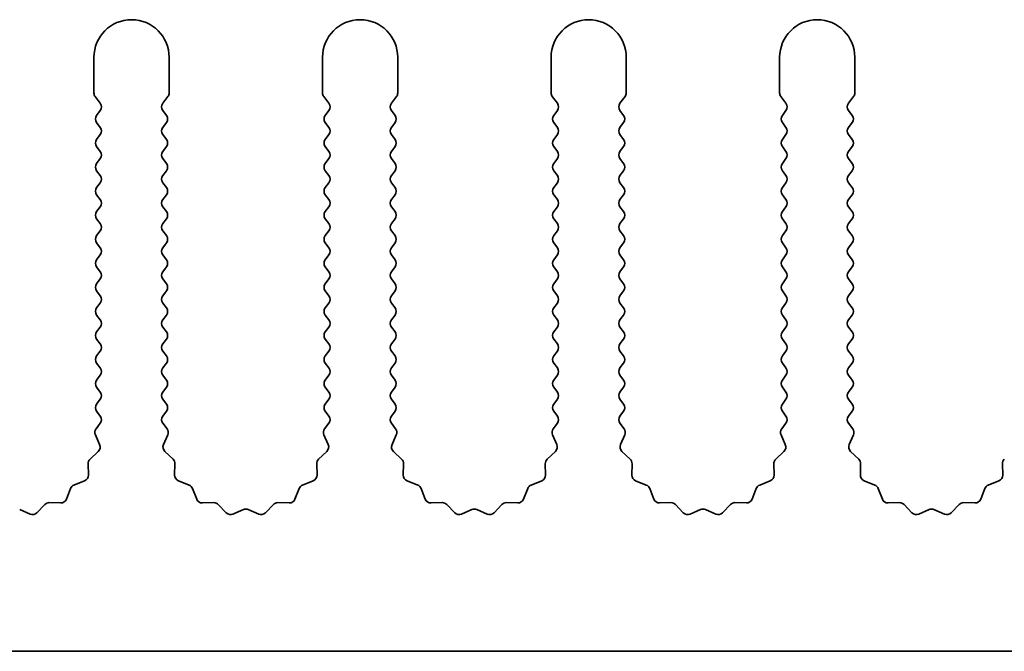
# Model space of a CAD drawing. Units: millimetres. Extents: x 0 to 6882, y 0 to 1124.
# Drawn here: x 3384 to 3417, y 473 to 494 of the extents above; entities that cross this region are included whole.
import ezdxf

# ---------------------------------------------------------------- set-up
doc = ezdxf.new("R2010")
doc.units = ezdxf.units.MM
doc.header["$LTSCALE"] = 3.5
doc.layers.add('Visible (ISO)', color=7, linetype='Continuous', lineweight=35)

msp = doc.modelspace()

# ---------------------------------------------------------------- linework, layer by layer
at = {"layer": 'Visible (ISO)'}
for p, q in [((3386.7794, 492.8637), (3386.7794, 491.6804)), ((3389.2794, 491.6804), (3389.2794, 492.8637)), ((3394.3794, 492.8637), (3394.3794, 491.6804)), ((3396.8794, 491.6804), (3396.8794, 492.8637)), ((3401.9794, 492.8637), (3401.9794, 491.6804)), ((3404.4794, 491.6804), (3404.4794, 492.8637)), ((3409.5794, 492.8637), (3409.5794, 491.6804)), ((3412.0794, 491.6804), (3412.0794, 492.8637)), ((3386.8194, 491.5604), (3386.9894, 491.3337)), ((3389.0694, 491.3337), (3389.2394, 491.5604)), ((3394.4194, 491.5604), (3394.5894, 491.3337)), ((3396.6694, 491.3337), (3396.8394, 491.5604)), ((3402.0194, 491.5604), (3402.1894, 491.3337)), ((3404.2694, 491.3337), (3404.4394, 491.5604)), ((3409.6194, 491.5604), (3409.7894, 491.3337)), ((3411.8694, 491.3337), (3412.0394, 491.5604)), ((3386.9894, 491.0937), (3386.8694, 490.9337)), ((3389.1894, 490.9337), (3389.0694, 491.0937)), ((3394.5894, 491.0937), (3394.4694, 490.9337)), ((3396.7894, 490.9337), (3396.6694, 491.0937)), ((3402.1894, 491.0937), (3402.0694, 490.9337)), ((3404.3894, 490.9337), (3404.2694, 491.0937)), ((3409.7894, 491.0937), (3409.6694, 490.9337)), ((3411.9894, 490.9337), (3411.8694, 491.0937)), ((3386.8694, 490.6937), (3386.9894, 490.5337)), ((3389.0694, 490.5337), (3389.1894, 490.6937)), ((3394.4694, 490.6937), (3394.5894, 490.5337)), ((3396.6694, 490.5337), (3396.7894, 490.6937)), ((3402.0694, 490.6937), (3402.1894, 490.5337)), ((3404.2694, 490.5337), (3404.3894, 490.6937)), ((3409.6694, 490.6937), (3409.7894, 490.5337)), ((3411.8694, 490.5337), (3411.9894, 490.6937)), ((3386.9894, 490.2937), (3386.8694, 490.1337)), ((3389.1894, 490.1337), (3389.0694, 490.2937)), ((3394.5894, 490.2937), (3394.4694, 490.1337)), ((3396.7894, 490.1337), (3396.6694, 490.2937)), ((3402.1894, 490.2937), (3402.0694, 490.1337)), ((3404.3894, 490.1337), (3404.2694, 490.2937)), ((3409.7894, 490.2937), (3409.6694, 490.1337)), ((3411.9894, 490.1337), (3411.8694, 490.2937)), ((3386.8694, 489.8937), (3386.9894, 489.7337)), ((3389.0694, 489.7337), (3389.1894, 489.8937)), ((3394.4694, 489.8937), (3394.5894, 489.7337)), ((3396.6694, 489.7337), (3396.7894, 489.8937)), ((3402.0694, 489.8937), (3402.1894, 489.7337)), ((3404.2694, 489.7337), (3404.3894, 489.8937)), ((3409.6694, 489.8937), (3409.7894, 489.7337)), ((3411.8694, 489.7337), (3411.9894, 489.8937)), ((3386.9894, 489.4937), (3386.8694, 489.3337)), ((3389.1894, 489.3337), (3389.0694, 489.4937)), ((3394.5894, 489.4937), (3394.4694, 489.3337)), ((3396.7894, 489.3337), (3396.6694, 489.4937)), ((3402.1894, 489.4937), (3402.0694, 489.3337)), ((3404.3894, 489.3337), (3404.2694, 489.4937)), ((3409.7894, 489.4937), (3409.6694, 489.3337)), ((3411.9894, 489.3337), (3411.8694, 489.4937)), ((3386.8694, 489.0937), (3386.9894, 488.9337)), ((3389.0694, 488.9337), (3389.1894, 489.0937)), ((3394.4694, 489.0937), (3394.5894, 488.9337)), ((3396.6694, 488.9337), (3396.7894, 489.0937)), ((3402.0694, 489.0937), (3402.1894, 488.9337)), ((3404.2694, 488.9337), (3404.3894, 489.0937)), ((3409.6694, 489.0937), (3409.7894, 488.9337)), ((3411.8694, 488.9337), (3411.9894, 489.0937)), ((3386.9894, 488.6937), (3386.8694, 488.5337)), ((3389.1894, 488.5337), (3389.0694, 488.6937)), ((3394.5894, 488.6937), (3394.4694, 488.5337)), ((3396.7894, 488.5337), (3396.6694, 488.6937)), ((3402.1894, 488.6937), (3402.0694, 488.5337)), ((3404.3894, 488.5337), (3404.2694, 488.6937)), ((3409.7894, 488.6937), (3409.6694, 488.5337)), ((3411.9894, 488.5337), (3411.8694, 488.6937)), ((3386.8694, 488.2937), (3386.9894, 488.1337)), ((3389.0694, 488.1337), (3389.1894, 488.2937)), ((3394.4694, 488.2937), (3394.5894, 488.1337)), ((3396.6694, 488.1337), (3396.7894, 488.2937)), ((3402.0694, 488.2937), (3402.1894, 488.1337)), ((3404.2694, 488.1337), (3404.3894, 488.2937)), ((3409.6694, 488.2937), (3409.7894, 488.1337)), ((3411.8694, 488.1337), (3411.9894, 488.2937)), ((3386.9894, 487.8937), (3386.8694, 487.7337)), ((3389.1894, 487.7337), (3389.0694, 487.8937)), ((3394.5894, 487.8937), (3394.4694, 487.7337)), ((3396.7894, 487.7337), (3396.6694, 487.8937)), ((3402.1894, 487.8937), (3402.0694, 487.7337)), ((3404.3894, 487.7337), (3404.2694, 487.8937)), ((3409.7894, 487.8937), (3409.6694, 487.7337)), ((3411.9894, 487.7337), (3411.8694, 487.8937)), ((3386.8694, 487.4937), (3386.9894, 487.3337)), ((3389.0694, 487.3337), (3389.1894, 487.4937)), ((3394.4694, 487.4937), (3394.5894, 487.3337)), ((3396.6694, 487.3337), (3396.7894, 487.4937)), ((3402.0694, 487.4937), (3402.1894, 487.3337)), ((3404.2694, 487.3337), (3404.3894, 487.4937)), ((3409.6694, 487.4937), (3409.7894, 487.3337)), ((3411.8694, 487.3337), (3411.9894, 487.4937)), ((3386.9894, 487.0937), (3386.8694, 486.9337)), ((3389.1894, 486.9337), (3389.0694, 487.0937)), ((3394.5894, 487.0937), (3394.4694, 486.9337)), ((3396.7894, 486.9337), (3396.6694, 487.0937)), ((3402.1894, 487.0937), (3402.0694, 486.9337)), ((3404.3894, 486.9337), (3404.2694, 487.0937)), ((3409.7894, 487.0937), (3409.6694, 486.9337)), ((3411.9894, 486.9337), (3411.8694, 487.0937)), ((3386.8694, 486.6937), (3386.9894, 486.5337)), ((3389.0694, 486.5337), (3389.1894, 486.6937)), ((3394.4694, 486.6937), (3394.5894, 486.5337)), ((3396.6694, 486.5337), (3396.7894, 486.6937)), ((3402.0694, 486.6937), (3402.1894, 486.5337)), ((3404.2694, 486.5337), (3404.3894, 486.6937)), ((3409.6694, 486.6937), (3409.7894, 486.5337)), ((3411.8694, 486.5337), (3411.9894, 486.6937)), ((3386.9894, 486.2937), (3386.8694, 486.1337)), ((3389.1894, 486.1337), (3389.0694, 486.2937)), ((3394.5894, 486.2937), (3394.4694, 486.1337)), ((3396.7894, 486.1337), (3396.6694, 486.2937)), ((3402.1894, 486.2937), (3402.0694, 486.1337)), ((3404.3894, 486.1337), (3404.2694, 486.2937)), ((3409.7894, 486.2937), (3409.6694, 486.1337)), ((3411.9894, 486.1337), (3411.8694, 486.2937)), ((3386.8694, 485.8937), (3386.9894, 485.7337)), ((3389.0694, 485.7337), (3389.1894, 485.8937)), ((3394.4694, 485.8937), (3394.5894, 485.7337)), ((3396.6694, 485.7337), (3396.7894, 485.8937)), ((3402.0694, 485.8937), (3402.1894, 485.7337)), ((3404.2694, 485.7337), (3404.3894, 485.8937)), ((3409.6694, 485.8937), (3409.7894, 485.7337)), ((3411.8694, 485.7337), (3411.9894, 485.8937)), ((3386.9894, 485.4937), (3386.8694, 485.3337)), ((3389.1894, 485.3337), (3389.0694, 485.4937)), ((3394.5894, 485.4937), (3394.4694, 485.3337)), ((3396.7894, 485.3337), (3396.6694, 485.4937)), ((3402.1894, 485.4937), (3402.0694, 485.3337)), ((3404.3894, 485.3337), (3404.2694, 485.4937)), ((3409.7894, 485.4937), (3409.6694, 485.3337)), ((3411.9894, 485.3337), (3411.8694, 485.4937)), ((3386.8694, 485.0937), (3386.9894, 484.9337)), ((3389.0694, 484.9337), (3389.1894, 485.0937)), ((3394.4694, 485.0937), (3394.5894, 484.9337)), ((3396.6694, 484.9337), (3396.7894, 485.0937)), ((3402.0694, 485.0937), (3402.1894, 484.9337)), ((3404.2694, 484.9337), (3404.3894, 485.0937)), ((3409.6694, 485.0937), (3409.7894, 484.9337)), ((3411.8694, 484.9337), (3411.9894, 485.0937)), ((3386.9894, 484.6937), (3386.8694, 484.5337)), ((3389.1894, 484.5337), (3389.0694, 484.6937)), ((3394.5894, 484.6937), (3394.4694, 484.5337)), ((3396.7894, 484.5337), (3396.6694, 484.6937)), ((3402.1894, 484.6937), (3402.0694, 484.5337)), ((3404.3894, 484.5337), (3404.2694, 484.6937)), ((3409.7894, 484.6937), (3409.6694, 484.5337)), ((3411.9894, 484.5337), (3411.8694, 484.6937)), ((3386.8694, 484.2937), (3386.9894, 484.1337)), ((3389.0694, 484.1337), (3389.1894, 484.2937)), ((3394.4694, 484.2937), (3394.5894, 484.1337)), ((3396.6694, 484.1337), (3396.7894, 484.2937)), ((3402.0694, 484.2937), (3402.1894, 484.1337)), ((3404.2694, 484.1337), (3404.3894, 484.2937)), ((3409.6694, 484.2937), (3409.7894, 484.1337)), ((3411.8694, 484.1337), (3411.9894, 484.2937)), ((3386.9894, 483.8937), (3386.8694, 483.7337)), ((3389.1894, 483.7337), (3389.0694, 483.8937)), ((3394.5894, 483.8937), (3394.4694, 483.7337)), ((3396.7894, 483.7337), (3396.6694, 483.8937)), ((3402.1894, 483.8937), (3402.0694, 483.7337)), ((3404.3894, 483.7337), (3404.2694, 483.8937)), ((3409.7894, 483.8937), (3409.6694, 483.7337)), ((3411.9894, 483.7337), (3411.8694, 483.8937)), ((3386.8694, 483.4937), (3386.9894, 483.3337)), ((3389.0694, 483.3337), (3389.1894, 483.4937)), ((3394.4694, 483.4937), (3394.5894, 483.3337)), ((3396.6694, 483.3337), (3396.7894, 483.4937)), ((3402.0694, 483.4937), (3402.1894, 483.3337)), ((3404.2694, 483.3337), (3404.3894, 483.4937)), ((3409.6694, 483.4937), (3409.7894, 483.3337)), ((3411.8694, 483.3337), (3411.9894, 483.4937)), ((3386.9894, 483.0937), (3386.8694, 482.9337)), ((3389.1894, 482.9337), (3389.0694, 483.0937)), ((3394.5894, 483.0937), (3394.4694, 482.9337)), ((3396.7894, 482.9337), (3396.6694, 483.0937)), ((3402.1894, 483.0937), (3402.0694, 482.9337)), ((3404.3894, 482.9337), (3404.2694, 483.0937)), ((3409.7894, 483.0937), (3409.6694, 482.9337)), ((3411.9894, 482.9337), (3411.8694, 483.0937)), ((3386.8694, 482.6937), (3386.9894, 482.5337)), ((3389.0694, 482.5337), (3389.1894, 482.6937)), ((3394.4694, 482.6937), (3394.5894, 482.5337)), ((3396.6694, 482.5337), (3396.7894, 482.6937)), ((3402.0694, 482.6937), (3402.1894, 482.5337)), ((3404.2694, 482.5337), (3404.3894, 482.6937)), ((3409.6694, 482.6937), (3409.7894, 482.5337)), ((3411.8694, 482.5337), (3411.9894, 482.6937)), ((3386.9894, 482.2937), (3386.8694, 482.1337)), ((3389.1894, 482.1337), (3389.0694, 482.2937)), ((3394.5894, 482.2937), (3394.4694, 482.1337)), ((3396.7894, 482.1337), (3396.6694, 482.2937)), ((3402.1894, 482.2937), (3402.0694, 482.1337)), ((3404.3894, 482.1337), (3404.2694, 482.2937)), ((3409.7894, 482.2937), (3409.6694, 482.1337)), ((3411.9894, 482.1337), (3411.8694, 482.2937)), ((3386.8694, 481.8937), (3386.9894, 481.7337)), ((3389.0694, 481.7337), (3389.1894, 481.8937)), ((3394.4694, 481.8937), (3394.5894, 481.7337)), ((3396.6694, 481.7337), (3396.7894, 481.8937)), ((3402.0694, 481.8937), (3402.1894, 481.7337)), ((3404.2694, 481.7337), (3404.3894, 481.8937)), ((3409.6694, 481.8937), (3409.7894, 481.7337)), ((3411.8694, 481.7337), (3411.9894, 481.8937)), ((3386.9894, 481.4937), (3386.8694, 481.3337)), ((3389.1894, 481.3337), (3389.0694, 481.4937)), ((3394.5894, 481.4937), (3394.4694, 481.3337)), ((3396.7894, 481.3337), (3396.6694, 481.4937)), ((3402.1894, 481.4937), (3402.0694, 481.3337)), ((3404.3894, 481.3337), (3404.2694, 481.4937)), ((3409.7894, 481.4937), (3409.6694, 481.3337)), ((3411.9894, 481.3337), (3411.8694, 481.4937)), ((3386.8694, 481.0937), (3386.9894, 480.9337)), ((3389.0694, 480.9337), (3389.1894, 481.0937)), ((3394.4694, 481.0937), (3394.5894, 480.9337)), ((3396.6694, 480.9337), (3396.7894, 481.0937)), ((3402.0694, 481.0937), (3402.1894, 480.9337)), ((3404.2694, 480.9337), (3404.3894, 481.0937)), ((3409.6694, 481.0937), (3409.7894, 480.9337)), ((3411.8694, 480.9337), (3411.9894, 481.0937)), ((3386.9894, 480.6937), (3386.8497, 480.5073)), ((3389.2092, 480.5073), (3389.0694, 480.6937)), ((3394.5894, 480.6937), (3394.4497, 480.5073)), ((3396.8092, 480.5073), (3396.6694, 480.6937)), ((3402.1894, 480.6937), (3402.0497, 480.5073)), ((3404.4092, 480.5073), (3404.2694, 480.6937)), ((3409.7894, 480.6937), (3409.6497, 480.5073)), ((3412.0092, 480.5073), (3411.8694, 480.6937)), ((3386.8267, 480.3066), (3386.9681, 479.9861)), ((3389.0908, 479.9861), (3389.2322, 480.3066)), ((3394.4267, 480.3066), (3394.5681, 479.9861)), ((3396.6908, 479.9861), (3396.8322, 480.3066)), ((3402.0267, 480.3066), (3402.1681, 479.9861)), ((3404.2908, 479.9861), (3404.4322, 480.3066)), ((3409.6267, 480.3066), (3409.7681, 479.9861)), ((3411.8908, 479.9861), (3412.0322, 480.3066)), ((3386.9232, 479.7608), (3386.6491, 479.4988)), ((3389.4098, 479.4988), (3389.1356, 479.7608)), ((3394.5232, 479.7608), (3394.2491, 479.4988)), ((3397.0098, 479.4988), (3396.7356, 479.7608)), ((3402.1232, 479.7608), (3401.8491, 479.4988)), ((3404.6098, 479.4988), (3404.3356, 479.7608)), ((3409.7232, 479.7608), (3409.4491, 479.4988)), ((3412.2098, 479.4988), (3411.9356, 479.7608)), ((3386.5873, 479.3497), (3386.5959, 478.9706)), ((3389.4629, 478.9706), (3389.4715, 479.3497)), ((3394.1873, 479.3497), (3394.1959, 478.9706)), ((3397.0629, 478.9706), (3397.0715, 479.3497)), ((3401.7873, 479.3497), (3401.7959, 478.9706)), ((3404.6629, 478.9706), (3404.6715, 479.3497)), ((3409.3873, 479.3497), (3409.3959, 478.9706)), ((3412.2629, 478.9706), (3412.2715, 479.3497)), ((3416.9873, 479.3497), (3416.9959, 478.9706)), ((3386.4683, 478.7796), (3386.1148, 478.6425)), ((3389.9441, 478.6425), (3389.5906, 478.7796)), ((3394.0683, 478.7796), (3393.7148, 478.6425)), ((3397.5441, 478.6425), (3397.1906, 478.7796)), ((3401.6683, 478.7796), (3401.3148, 478.6425)), ((3405.1441, 478.6425), (3404.7906, 478.7796)), ((3409.2683, 478.7796), (3408.9148, 478.6425)), ((3412.7441, 478.6425), (3412.3906, 478.7796)), ((3416.8683, 478.7796), (3416.5148, 478.6425)), ((3386.0007, 478.5283), (3385.8636, 478.1748)), ((3390.1953, 478.1748), (3390.0582, 478.5283)), ((3393.6007, 478.5283), (3393.4636, 478.1748)), ((3397.7953, 478.1748), (3397.6582, 478.5283)), ((3401.2007, 478.5283), (3401.0636, 478.1748)), ((3405.3953, 478.1748), (3405.2582, 478.5283)), ((3408.8007, 478.5283), (3408.6636, 478.1748)), ((3412.9953, 478.1748), (3412.8582, 478.5283)), ((3416.4007, 478.5283), (3416.2636, 478.1748)), ((3385.1443, 477.994), (3384.8824, 477.7199)), ((3385.6725, 478.0472), (3385.2935, 478.0558)), ((3390.7654, 478.0558), (3390.3863, 478.0472)), ((3391.1765, 477.7199), (3390.9145, 477.994)), ((3392.7443, 477.994), (3392.4824, 477.7199)), ((3393.2725, 478.0472), (3392.8935, 478.0558)), ((3398.3654, 478.0558), (3397.9863, 478.0472)), ((3398.7765, 477.7199), (3398.5145, 477.994)), ((3400.3443, 477.994), (3400.0824, 477.7199)), ((3400.8725, 478.0472), (3400.4935, 478.0558)), ((3405.9654, 478.0558), (3405.5863, 478.0472)), ((3406.3765, 477.7199), (3406.1145, 477.994)), ((3407.9443, 477.994), (3407.6824, 477.7199)), ((3408.4725, 478.0472), (3408.0935, 478.0558)), ((3413.5654, 478.0558), (3413.1863, 478.0472)), ((3413.9765, 477.7199), (3413.7145, 477.994)), ((3415.5443, 477.994), (3415.2824, 477.7199)), ((3416.0725, 478.0472), (3415.6935, 478.0558)), ((3384.6571, 477.6751), (3384.3102, 477.8281)), ((3391.7487, 477.8281), (3391.4018, 477.6751)), ((3392.2571, 477.6751), (3391.9102, 477.8281)), ((3399.3487, 477.8281), (3399.0018, 477.6751)), ((3399.8571, 477.6751), (3399.5102, 477.8281)), ((3406.9487, 477.8281), (3406.6018, 477.6751)), ((3407.4571, 477.6751), (3407.1102, 477.8281)), ((3414.5487, 477.8281), (3414.2018, 477.6751)), ((3415.0571, 477.6751), (3414.7102, 477.8281)), ((3463.0794, 473.1137), (3184.0794, 473.1137))]:
    msp.add_line(p, q, dxfattribs=at)
for centre, radius, start, end in [((3388.0294, 492.8637), 1.25, 0, 180), ((3395.6294, 492.8637), 1.25, 0, 180), ((3403.2294, 492.8637), 1.25, 0, 180), ((3410.8294, 492.8637), 1.25, 0, 180), ((3386.9794, 491.6804), 0.2, 180, 216.8699), ((3389.0794, 491.6804), 0.2, 323.1301, 0), ((3394.5794, 491.6804), 0.2, 180, 216.8699), ((3396.6794, 491.6804), 0.2, 323.1301, 0), ((3402.1794, 491.6804), 0.2, 180, 216.8699), ((3404.2794, 491.6804), 0.2, 323.1301, 0), ((3409.7794, 491.6804), 0.2, 180, 216.8699), ((3411.8794, 491.6804), 0.2, 323.1301, 0), ((3386.8294, 491.2137), 0.2, 323.1301, 36.8699), ((3389.2294, 491.2137), 0.2, 143.1301, 216.8699), ((3394.4294, 491.2137), 0.2, 323.1301, 36.8699), ((3396.8294, 491.2137), 0.2, 143.1301, 216.8699), ((3402.0294, 491.2137), 0.2, 323.1301, 36.8699), ((3404.4294, 491.2137), 0.2, 143.1301, 216.8699), ((3409.6294, 491.2137), 0.2, 323.1301, 36.8699), ((3412.0294, 491.2137), 0.2, 143.1301, 216.8699), ((3387.0294, 490.8137), 0.2, 143.1301, 216.8699), ((3389.0294, 490.8137), 0.2, 323.1301, 36.8699), ((3394.6294, 490.8137), 0.2, 143.1301, 216.8699), ((3396.6294, 490.8137), 0.2, 323.1301, 36.8699), ((3402.2294, 490.8137), 0.2, 143.1301, 216.8699), ((3404.2294, 490.8137), 0.2, 323.1301, 36.8699), ((3409.8294, 490.8137), 0.2, 143.1301, 216.8699), ((3411.8294, 490.8137), 0.2, 323.1301, 36.8699), ((3386.8294, 490.4137), 0.2, 323.1301, 36.8699), ((3389.2294, 490.4137), 0.2, 143.1301, 216.8699), ((3394.4294, 490.4137), 0.2, 323.1301, 36.8699), ((3396.8294, 490.4137), 0.2, 143.1301, 216.8699), ((3402.0294, 490.4137), 0.2, 323.1301, 36.8699), ((3404.4294, 490.4137), 0.2, 143.1301, 216.8699), ((3409.6294, 490.4137), 0.2, 323.1301, 36.8699), ((3412.0294, 490.4137), 0.2, 143.1301, 216.8699), ((3387.0294, 490.0137), 0.2, 143.1301, 216.8699), ((3389.0294, 490.0137), 0.2, 323.1301, 36.8699), ((3394.6294, 490.0137), 0.2, 143.1301, 216.8699), ((3396.6294, 490.0137), 0.2, 323.1301, 36.8699), ((3402.2294, 490.0137), 0.2, 143.1301, 216.8699), ((3404.2294, 490.0137), 0.2, 323.1301, 36.8699), ((3409.8294, 490.0137), 0.2, 143.1301, 216.8699), ((3411.8294, 490.0137), 0.2, 323.1301, 36.8699), ((3386.8294, 489.6137), 0.2, 323.1301, 36.8699), ((3389.2294, 489.6137), 0.2, 143.1301, 216.8699), ((3394.4294, 489.6137), 0.2, 323.1301, 36.8699), ((3396.8294, 489.6137), 0.2, 143.1301, 216.8699), ((3402.0294, 489.6137), 0.2, 323.1301, 36.8699), ((3404.4294, 489.6137), 0.2, 143.1301, 216.8699), ((3409.6294, 489.6137), 0.2, 323.1301, 36.8699), ((3412.0294, 489.6137), 0.2, 143.1301, 216.8699), ((3387.0294, 489.2137), 0.2, 143.1301, 216.8699), ((3389.0294, 489.2137), 0.2, 323.1301, 36.8699), ((3394.6294, 489.2137), 0.2, 143.1301, 216.8699), ((3396.6294, 489.2137), 0.2, 323.1301, 36.8699), ((3402.2294, 489.2137), 0.2, 143.1301, 216.8699), ((3404.2294, 489.2137), 0.2, 323.1301, 36.8699), ((3409.8294, 489.2137), 0.2, 143.1301, 216.8699), ((3411.8294, 489.2137), 0.2, 323.1301, 36.8699), ((3386.8294, 488.8137), 0.2, 323.1301, 36.8699), ((3389.2294, 488.8137), 0.2, 143.1301, 216.8699), ((3394.4294, 488.8137), 0.2, 323.1301, 36.8699), ((3396.8294, 488.8137), 0.2, 143.1301, 216.8699), ((3402.0294, 488.8137), 0.2, 323.1301, 36.8699), ((3404.4294, 488.8137), 0.2, 143.1301, 216.8699), ((3409.6294, 488.8137), 0.2, 323.1301, 36.8699), ((3412.0294, 488.8137), 0.2, 143.1301, 216.8699), ((3387.0294, 488.4137), 0.2, 143.1301, 216.8699), ((3389.0294, 488.4137), 0.2, 323.1301, 36.8699), ((3394.6294, 488.4137), 0.2, 143.1301, 216.8699), ((3396.6294, 488.4137), 0.2, 323.1301, 36.8699), ((3402.2294, 488.4137), 0.2, 143.1301, 216.8699), ((3404.2294, 488.4137), 0.2, 323.1301, 36.8699), ((3409.8294, 488.4137), 0.2, 143.1301, 216.8699), ((3411.8294, 488.4137), 0.2, 323.1301, 36.8699), ((3386.8294, 488.0137), 0.2, 323.1301, 36.8699), ((3389.2294, 488.0137), 0.2, 143.1301, 216.8699), ((3394.4294, 488.0137), 0.2, 323.1301, 36.8699), ((3396.8294, 488.0137), 0.2, 143.1301, 216.8699), ((3402.0294, 488.0137), 0.2, 323.1301, 36.8699), ((3404.4294, 488.0137), 0.2, 143.1301, 216.8699), ((3409.6294, 488.0137), 0.2, 323.1301, 36.8699), ((3412.0294, 488.0137), 0.2, 143.1301, 216.8699), ((3387.0294, 487.6137), 0.2, 143.1301, 216.8699), ((3389.0294, 487.6137), 0.2, 323.1301, 36.8699), ((3394.6294, 487.6137), 0.2, 143.1301, 216.8699), ((3396.6294, 487.6137), 0.2, 323.1301, 36.8699), ((3402.2294, 487.6137), 0.2, 143.1301, 216.8699), ((3404.2294, 487.6137), 0.2, 323.1301, 36.8699), ((3409.8294, 487.6137), 0.2, 143.1301, 216.8699), ((3411.8294, 487.6137), 0.2, 323.1301, 36.8699), ((3386.8294, 487.2137), 0.2, 323.1301, 36.8699), ((3389.2294, 487.2137), 0.2, 143.1301, 216.8699), ((3394.4294, 487.2137), 0.2, 323.1301, 36.8699), ((3396.8294, 487.2137), 0.2, 143.1301, 216.8699), ((3402.0294, 487.2137), 0.2, 323.1301, 36.8699), ((3404.4294, 487.2137), 0.2, 143.1301, 216.8699), ((3409.6294, 487.2137), 0.2, 323.1301, 36.8699), ((3412.0294, 487.2137), 0.2, 143.1301, 216.8699), ((3387.0294, 486.8137), 0.2, 143.1301, 216.8699), ((3389.0294, 486.8137), 0.2, 323.1301, 36.8699), ((3394.6294, 486.8137), 0.2, 143.1301, 216.8699), ((3396.6294, 486.8137), 0.2, 323.1301, 36.8699), ((3402.2294, 486.8137), 0.2, 143.1301, 216.8699), ((3404.2294, 486.8137), 0.2, 323.1301, 36.8699), ((3409.8294, 486.8137), 0.2, 143.1301, 216.8699), ((3411.8294, 486.8137), 0.2, 323.1301, 36.8699), ((3386.8294, 486.4137), 0.2, 323.1301, 36.8699), ((3389.2294, 486.4137), 0.2, 143.1301, 216.8699), ((3394.4294, 486.4137), 0.2, 323.1301, 36.8699), ((3396.8294, 486.4137), 0.2, 143.1301, 216.8699), ((3402.0294, 486.4137), 0.2, 323.1301, 36.8699), ((3404.4294, 486.4137), 0.2, 143.1301, 216.8699), ((3409.6294, 486.4137), 0.2, 323.1301, 36.8699), ((3412.0294, 486.4137), 0.2, 143.1301, 216.8699), ((3387.0294, 486.0137), 0.2, 143.1301, 216.8699), ((3389.0294, 486.0137), 0.2, 323.1301, 36.8699), ((3394.6294, 486.0137), 0.2, 143.1301, 216.8699), ((3396.6294, 486.0137), 0.2, 323.1301, 36.8699), ((3402.2294, 486.0137), 0.2, 143.1301, 216.8699), ((3404.2294, 486.0137), 0.2, 323.1301, 36.8699), ((3409.8294, 486.0137), 0.2, 143.1301, 216.8699), ((3411.8294, 486.0137), 0.2, 323.1301, 36.8699), ((3386.8294, 485.6137), 0.2, 323.1301, 36.8699), ((3389.2294, 485.6137), 0.2, 143.1301, 216.8699), ((3394.4294, 485.6137), 0.2, 323.1301, 36.8699), ((3396.8294, 485.6137), 0.2, 143.1301, 216.8699), ((3402.0294, 485.6137), 0.2, 323.1301, 36.8699), ((3404.4294, 485.6137), 0.2, 143.1301, 216.8699), ((3409.6294, 485.6137), 0.2, 323.1301, 36.8699), ((3412.0294, 485.6137), 0.2, 143.1301, 216.8699), ((3387.0294, 485.2137), 0.2, 143.1301, 216.8699), ((3389.0294, 485.2137), 0.2, 323.1301, 36.8699), ((3394.6294, 485.2137), 0.2, 143.1301, 216.8699), ((3396.6294, 485.2137), 0.2, 323.1301, 36.8699), ((3402.2294, 485.2137), 0.2, 143.1301, 216.8699), ((3404.2294, 485.2137), 0.2, 323.1301, 36.8699), ((3409.8294, 485.2137), 0.2, 143.1301, 216.8699), ((3411.8294, 485.2137), 0.2, 323.1301, 36.8699), ((3386.8294, 484.8137), 0.2, 323.1301, 36.8699), ((3389.2294, 484.8137), 0.2, 143.1301, 216.8699), ((3394.4294, 484.8137), 0.2, 323.1301, 36.8699), ((3396.8294, 484.8137), 0.2, 143.1301, 216.8699), ((3402.0294, 484.8137), 0.2, 323.1301, 36.8699), ((3404.4294, 484.8137), 0.2, 143.1301, 216.8699), ((3409.6294, 484.8137), 0.2, 323.1301, 36.8699), ((3412.0294, 484.8137), 0.2, 143.1301, 216.8699), ((3387.0294, 484.4137), 0.2, 143.1301, 216.8699), ((3389.0294, 484.4137), 0.2, 323.1301, 36.8699), ((3394.6294, 484.4137), 0.2, 143.1301, 216.8699), ((3396.6294, 484.4137), 0.2, 323.1301, 36.8699), ((3402.2294, 484.4137), 0.2, 143.1301, 216.8699), ((3404.2294, 484.4137), 0.2, 323.1301, 36.8699), ((3409.8294, 484.4137), 0.2, 143.1301, 216.8699), ((3411.8294, 484.4137), 0.2, 323.1301, 36.8699), ((3386.8294, 484.0137), 0.2, 323.1301, 36.8699), ((3389.2294, 484.0137), 0.2, 143.1301, 216.8699), ((3394.4294, 484.0137), 0.2, 323.1301, 36.8699), ((3396.8294, 484.0137), 0.2, 143.1301, 216.8699), ((3402.0294, 484.0137), 0.2, 323.1301, 36.8699), ((3404.4294, 484.0137), 0.2, 143.1301, 216.8699), ((3409.6294, 484.0137), 0.2, 323.1301, 36.8699), ((3412.0294, 484.0137), 0.2, 143.1301, 216.8699), ((3387.0294, 483.6137), 0.2, 143.1301, 216.8699), ((3389.0294, 483.6137), 0.2, 323.1301, 36.8699), ((3394.6294, 483.6137), 0.2, 143.1301, 216.8699), ((3396.6294, 483.6137), 0.2, 323.1301, 36.8699), ((3402.2294, 483.6137), 0.2, 143.1301, 216.8699), ((3404.2294, 483.6137), 0.2, 323.1301, 36.8699), ((3409.8294, 483.6137), 0.2, 143.1301, 216.8699), ((3411.8294, 483.6137), 0.2, 323.1301, 36.8699), ((3386.8294, 483.2137), 0.2, 323.1301, 36.8699), ((3389.2294, 483.2137), 0.2, 143.1301, 216.8699), ((3394.4294, 483.2137), 0.2, 323.1301, 36.8699), ((3396.8294, 483.2137), 0.2, 143.1301, 216.8699), ((3402.0294, 483.2137), 0.2, 323.1301, 36.8699), ((3404.4294, 483.2137), 0.2, 143.1301, 216.8699), ((3409.6294, 483.2137), 0.2, 323.1301, 36.8699), ((3412.0294, 483.2137), 0.2, 143.1301, 216.8699), ((3387.0294, 482.8137), 0.2, 143.1301, 216.8699), ((3389.0294, 482.8137), 0.2, 323.1301, 36.8699), ((3394.6294, 482.8137), 0.2, 143.1301, 216.8699), ((3396.6294, 482.8137), 0.2, 323.1301, 36.8699), ((3402.2294, 482.8137), 0.2, 143.1301, 216.8699), ((3404.2294, 482.8137), 0.2, 323.1301, 36.8699), ((3409.8294, 482.8137), 0.2, 143.1301, 216.8699), ((3411.8294, 482.8137), 0.2, 323.1301, 36.8699), ((3386.8294, 482.4137), 0.2, 323.1301, 36.8699), ((3389.2294, 482.4137), 0.2, 143.1301, 216.8699), ((3394.4294, 482.4137), 0.2, 323.1301, 36.8699), ((3396.8294, 482.4137), 0.2, 143.1301, 216.8699), ((3402.0294, 482.4137), 0.2, 323.1301, 36.8699), ((3404.4294, 482.4137), 0.2, 143.1301, 216.8699), ((3409.6294, 482.4137), 0.2, 323.1301, 36.8699), ((3412.0294, 482.4137), 0.2, 143.1301, 216.8699), ((3387.0294, 482.0137), 0.2, 143.1301, 216.8699), ((3389.0294, 482.0137), 0.2, 323.1301, 36.8699), ((3394.6294, 482.0137), 0.2, 143.1301, 216.8699), ((3396.6294, 482.0137), 0.2, 323.1301, 36.8699), ((3402.2294, 482.0137), 0.2, 143.1301, 216.8699), ((3404.2294, 482.0137), 0.2, 323.1301, 36.8699), ((3409.8294, 482.0137), 0.2, 143.1301, 216.8699), ((3411.8294, 482.0137), 0.2, 323.1301, 36.8699), ((3386.8294, 481.6137), 0.2, 323.1301, 36.8699), ((3389.2294, 481.6137), 0.2, 143.1301, 216.8699), ((3394.4294, 481.6137), 0.2, 323.1301, 36.8699), ((3396.8294, 481.6137), 0.2, 143.1301, 216.8699), ((3402.0294, 481.6137), 0.2, 323.1301, 36.8699), ((3404.4294, 481.6137), 0.2, 143.1301, 216.8699), ((3409.6294, 481.6137), 0.2, 323.1301, 36.8699), ((3412.0294, 481.6137), 0.2, 143.1301, 216.8699), ((3387.0294, 481.2137), 0.2, 143.1301, 216.8699), ((3389.0294, 481.2137), 0.2, 323.1301, 36.8699), ((3394.6294, 481.2137), 0.2, 143.1301, 216.8699), ((3396.6294, 481.2137), 0.2, 323.1301, 36.8699), ((3402.2294, 481.2137), 0.2, 143.1301, 216.8699), ((3404.2294, 481.2137), 0.2, 323.1301, 36.8699), ((3409.8294, 481.2137), 0.2, 143.1301, 216.8699), ((3411.8294, 481.2137), 0.2, 323.1301, 36.8699), ((3386.8294, 480.8137), 0.2, 323.1301, 36.8699), ((3389.2294, 480.8137), 0.2, 143.1301, 216.8699), ((3394.4294, 480.8137), 0.2, 323.1301, 36.8699), ((3396.8294, 480.8137), 0.2, 143.1301, 216.8699), ((3402.0294, 480.8137), 0.2, 323.1301, 36.8699), ((3404.4294, 480.8137), 0.2, 143.1301, 216.8699), ((3409.6294, 480.8137), 0.2, 323.1301, 36.8699), ((3412.0294, 480.8137), 0.2, 143.1301, 216.8699), ((3387.0097, 480.3873), 0.2, 143.1301, 203.80082), ((3389.0492, 480.3873), 0.2, 336.19918, 36.8699), ((3394.6097, 480.3873), 0.2, 143.1301, 203.80082), ((3396.6492, 480.3873), 0.2, 336.19918, 36.8699), ((3402.2097, 480.3873), 0.2, 143.1301, 203.80082), ((3404.2492, 480.3873), 0.2, 336.19918, 36.8699), ((3409.8097, 480.3873), 0.2, 143.1301, 203.80082), ((3411.8492, 480.3873), 0.2, 336.19918, 36.8699), ((3386.7851, 479.9054), 0.2, 313.69918, 23.80082), ((3389.2738, 479.9054), 0.2, 156.19918, 226.30082), ((3394.3851, 479.9054), 0.2, 313.69918, 23.80082), ((3396.8738, 479.9054), 0.2, 156.19918, 226.30082), ((3401.9851, 479.9054), 0.2, 313.69918, 23.80082), ((3404.4738, 479.9054), 0.2, 156.19918, 226.30082), ((3409.5851, 479.9054), 0.2, 313.69918, 23.80082), ((3412.0738, 479.9054), 0.2, 156.19918, 226.30082), ((3386.7873, 479.3542), 0.2, 133.69918, 181.30082), ((3389.2716, 479.3542), 0.2, 358.69918, 46.30082), ((3394.3873, 479.3542), 0.2, 133.69918, 181.30082), ((3396.8716, 479.3542), 0.2, 358.69918, 46.30082), ((3401.9873, 479.3542), 0.2, 133.69918, 181.30082), ((3404.4716, 479.3542), 0.2, 358.69918, 46.30082), ((3409.5873, 479.3542), 0.2, 133.69918, 181.30082), ((3412.0716, 479.3542), 0.2, 358.69918, 46.30082), ((3417.1873, 479.3542), 0.2, 133.69918, 181.30082), ((3386.396, 478.9661), 0.2, 291.19918, 1.30082), ((3389.6629, 478.9661), 0.2, 178.69918, 248.80082), ((3393.996, 478.9661), 0.2, 291.19918, 1.30082), ((3397.2629, 478.9661), 0.2, 178.69918, 248.80082), ((3401.596, 478.9661), 0.2, 291.19918, 1.30082), ((3404.8629, 478.9661), 0.2, 178.69918, 248.80082), ((3409.196, 478.9661), 0.2, 291.19918, 1.30082), ((3412.4629, 478.9661), 0.2, 178.69918, 248.80082), ((3416.796, 478.9661), 0.2, 291.19918, 1.30082), ((3386.1871, 478.456), 0.2, 111.19918, 158.80082), ((3389.8718, 478.456), 0.2, 21.19918, 68.80082), ((3393.7871, 478.456), 0.2, 111.19918, 158.80082), ((3397.4718, 478.456), 0.2, 21.19918, 68.80082), ((3401.3871, 478.456), 0.2, 111.19918, 158.80082), ((3405.0718, 478.456), 0.2, 21.19918, 68.80082), ((3408.9871, 478.456), 0.2, 111.19918, 158.80082), ((3412.6718, 478.456), 0.2, 21.19918, 68.80082), ((3416.5871, 478.456), 0.2, 111.19918, 158.80082), ((3385.2889, 477.8559), 0.2, 88.69918, 136.30082), ((3385.6771, 478.2472), 0.2, 268.69918, 338.80082), ((3390.3818, 478.2472), 0.2, 201.19918, 271.30082), ((3390.7699, 477.8559), 0.2, 43.69918, 91.30082), ((3392.8889, 477.8559), 0.2, 88.69918, 136.30082), ((3393.2771, 478.2472), 0.2, 268.69918, 338.80082), ((3397.9818, 478.2472), 0.2, 201.19918, 271.30082), ((3398.3699, 477.8559), 0.2, 43.69918, 91.30082), ((3400.4889, 477.8559), 0.2, 88.69918, 136.30082), ((3400.8771, 478.2472), 0.2, 268.69918, 338.80082), ((3405.5818, 478.2472), 0.2, 201.19918, 271.30082), ((3405.9699, 477.8559), 0.2, 43.69918, 91.30082), ((3408.0889, 477.8559), 0.2, 88.69918, 136.30082), ((3408.4771, 478.2472), 0.2, 268.69918, 338.80082), ((3413.1818, 478.2472), 0.2, 201.19918, 271.30082), ((3413.5699, 477.8559), 0.2, 43.69918, 91.30082), ((3415.6889, 477.8559), 0.2, 88.69918, 136.30082), ((3416.0771, 478.2472), 0.2, 268.69918, 338.80082), ((3384.7378, 477.8581), 0.2, 246.19918, 316.30082), ((3391.3211, 477.8581), 0.2, 223.69918, 293.80082), ((3391.8294, 477.6451), 0.2, 66.19918, 113.80082), ((3392.3378, 477.8581), 0.2, 246.19918, 316.30082), ((3398.9211, 477.8581), 0.2, 223.69918, 293.80082), ((3399.4294, 477.6451), 0.2, 66.19918, 113.80082), ((3399.9378, 477.8581), 0.2, 246.19918, 316.30082), ((3406.5211, 477.8581), 0.2, 223.69918, 293.80082), ((3407.0294, 477.6451), 0.2, 66.19918, 113.80082), ((3407.5378, 477.8581), 0.2, 246.19918, 316.30082), ((3414.1211, 477.8581), 0.2, 223.69918, 293.80082), ((3414.6294, 477.6451), 0.2, 66.19918, 113.80082), ((3415.1378, 477.8581), 0.2, 246.19918, 316.30082)]:
    msp.add_arc(centre, radius, start, end, dxfattribs=at)

doc.saveas('drawing.dxf')
